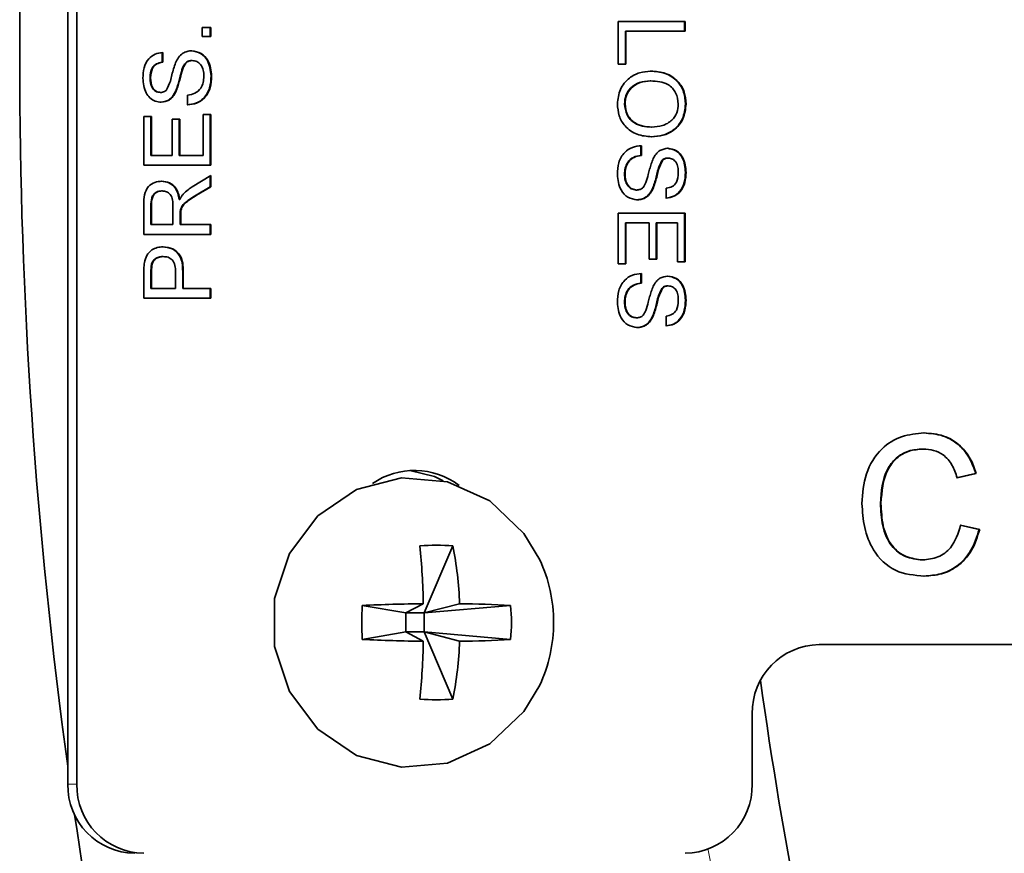
# Model space of a CAD drawing. Units: inches. Extents: x 0.5 to 33.5, y 0.5 to 21.
# Drawn here: x 10.3 to 10.7, y 11.2 to 11.6 of the extents above; entities that cross this region are included whole.
import ezdxf

# ---------------------------------------------------------------- set-up
doc = ezdxf.new("R2010")
doc.units = ezdxf.units.IN
doc.header["$MEASUREMENT"] = 0

msp = doc.modelspace()

# ---------------------------------------------------------------- linework, layer by layer
at = {"color": 7, "linetype": 'Continuous', "lineweight": 35}
for p, q in [((10.2861085057, 11.977961979), (10.2861085057, 11.258961979)), ((10.2901416155, 11.977961979), (10.2901416155, 11.258961979)), ((10.5325527627, 11.6005773636), (10.562551747, 11.6005773636)), ((10.5325527627, 11.5815004405), (10.5325527627, 11.6005773636)), ((10.5622996776, 11.6005773636), (10.5622996776, 11.5962055687)), ((10.562551747, 11.6005773636), (10.562551747, 11.5962055687)), ((10.3462935604, 11.5938209534), (10.3462935604, 11.5977953123)), ((10.3462935604, 11.5977953123), (10.350139584, 11.5977953123)), ((10.3498875147, 11.5977953123), (10.3498875147, 11.5938209534)), ((10.350139584, 11.5977953123), (10.350139584, 11.5938209534)), ((10.5357621146, 11.5962055687), (10.5357621146, 11.5815004405)), ((10.5357621146, 11.5962055687), (10.5360141839, 11.5962055687)), ((10.5360141839, 11.5962055687), (10.5360141839, 11.5815004405)), ((10.562551747, 11.5962055687), (10.5360141839, 11.5962055687)), ((10.350139584, 11.5938209534), (10.3462935604, 11.5938209534)), ((10.3283497824, 11.5866671072), (10.3283497824, 11.5822953123)), ((10.3286018517, 11.5866671072), (10.3286018517, 11.5822953123)), ((10.3283497824, 11.5822953123), (10.3286018517, 11.5822953123)), ((10.341576498, 11.5830901841), (10.3418285674, 11.5830901841)), ((10.5360141839, 11.5815004405), (10.5325527627, 11.5815004405)), ((10.3375261544, 11.5797864982), (10.3377782237, 11.5797864982)), ((10.3229653493, 11.5753463941), (10.3232174186, 11.5753463941)), ((10.350272117, 11.5762033652), (10.3505241864, 11.5762033652)), ((10.546855489, 11.5739491585), (10.5471075583, 11.5739491585)), ((10.3274423612, 11.5687824918), (10.3276944305, 11.5687824918)), ((10.3342029496, 11.5689874197), (10.3344550189, 11.5689874197)), ((10.3397553202, 11.5632183893), (10.3397553202, 11.5675901841)), ((10.5353775122, 11.563634455), (10.5356295816, 11.563634455)), ((10.56268428, 11.5635971954), (10.5629363493, 11.5635971954)), ((10.3201405997, 11.5580517226), (10.323602021, 11.5580517226)), ((10.3201405997, 11.5361927482), (10.3201405997, 11.5580517226)), ((10.3233499517, 11.5580517226), (10.3233499517, 11.5405645431)), ((10.323602021, 11.5580517226), (10.323602021, 11.5405645431)), ((10.3328324777, 11.5568594149), (10.336293899, 11.5568594149)), ((10.3328324777, 11.5405645431), (10.3328324777, 11.5568594149)), ((10.3360418296, 11.5568594149), (10.3360418296, 11.5405645431)), ((10.336293899, 11.5568594149), (10.336293899, 11.5405645431)), ((10.3466781628, 11.5405645431), (10.3466781628, 11.5588465944)), ((10.3466781628, 11.5588465944), (10.350139584, 11.5588465944)), ((10.3498875147, 11.5588465944), (10.3498875147, 11.5361927482)), ((10.350139584, 11.5588465944), (10.350139584, 11.5361927482)), ((10.5472821572, 11.5532824918), (10.5475342266, 11.5532824918)), ((10.5426849571, 11.544936338), (10.5426849571, 11.5405645431)), ((10.5429370265, 11.544936338), (10.5429370265, 11.5405645431)), ((10.3233499517, 11.5405645431), (10.323602021, 11.5405645431)), ((10.323602021, 11.5405645431), (10.3328324777, 11.5405645431)), ((10.3360418296, 11.5405645431), (10.336293899, 11.5405645431)), ((10.336293899, 11.5405645431), (10.3466781628, 11.5405645431)), ((10.5426849571, 11.5405645431), (10.5429370265, 11.5405645431)), ((10.5520956962, 11.5382606569), (10.5523477655, 11.5382606569)), ((10.5547458468, 11.5393722354), (10.5549979162, 11.5393722354)), ((10.350139584, 11.5361927482), (10.3201405997, 11.5361927482)), ((10.56268428, 11.5329822114), (10.5629363493, 11.5329822114)), ((10.3418586144, 11.5264928284), (10.350139584, 11.5315787659)), ((10.3498875147, 11.531423952), (10.3498875147, 11.5265673476)), ((10.350139584, 11.5315787659), (10.350139584, 11.5265673476)), ((10.5353775122, 11.53214387), (10.5356295816, 11.53214387)), ((10.32806734, 11.5246671072), (10.3283194094, 11.5246671072)), ((10.3498875147, 11.5265673476), (10.3435535945, 11.5227047675)), ((10.350139584, 11.5265673476), (10.3438056639, 11.5227047675)), ((10.3498875147, 11.5265673476), (10.350139584, 11.5265673476)), ((10.54061171, 11.5250645431), (10.5408637793, 11.5250645431)), ((10.5480693902, 11.5260705527), (10.5483214595, 11.5260705527)), ((10.554090495, 11.52148762), (10.554090495, 11.5258594149)), ((10.3360418296, 11.520816947), (10.336293899, 11.520816947)), ((10.3201405997, 11.5051927482), (10.3201405997, 11.5186434694)), ((10.3233499517, 11.5188049277), (10.3233499517, 11.5095645431)), ((10.323602021, 11.5188049277), (10.323602021, 11.5095645431)), ((10.3332170801, 11.5095645431), (10.3332170801, 11.5178672274)), ((10.3365646485, 11.5161967546), (10.3368167178, 11.5161967546)), ((10.336426432, 11.5140419069), (10.336426432, 11.5095645431)), ((10.3366785013, 11.5140419069), (10.3366785013, 11.5095645431)), ((10.5325527627, 11.5147312098), (10.562551747, 11.5147312098)), ((10.5325527627, 11.4920773636), (10.5325527627, 11.5147312098)), ((10.5622996776, 11.5147312098), (10.5622996776, 11.4928722354)), ((10.562551747, 11.5147312098), (10.562551747, 11.4928722354)), ((10.3233499517, 11.5095645431), (10.323602021, 11.5095645431)), ((10.323602021, 11.5095645431), (10.3332170801, 11.5095645431)), ((10.336426432, 11.5095645431), (10.3366785013, 11.5095645431)), ((10.3366785013, 11.5095645431), (10.350139584, 11.5095645431)), ((10.3498875147, 11.5095645431), (10.3498875147, 11.5051927482)), ((10.350139584, 11.5095645431), (10.350139584, 11.5051927482)), ((10.5357621146, 11.5103594149), (10.5357621146, 11.4920773636)), ((10.5357621146, 11.5103594149), (10.5360141839, 11.5103594149)), ((10.5360141839, 11.5103594149), (10.5360141839, 11.4920773636)), ((10.5463984477, 11.5103594149), (10.5360141839, 11.5103594149)), ((10.5463984477, 11.4940645431), (10.5463984477, 11.5103594149)), ((10.5496077996, 11.5103594149), (10.5496077996, 11.4940645431)), ((10.5496077996, 11.5103594149), (10.549859869, 11.5103594149)), ((10.549859869, 11.5103594149), (10.549859869, 11.4940645431)), ((10.5590903257, 11.5103594149), (10.549859869, 11.5103594149)), ((10.5590903257, 11.4928722354), (10.5590903257, 11.5103594149)), ((10.350139584, 11.5051927482), (10.3201405997, 11.5051927482)), ((10.3286322247, 11.4952568508), (10.3288842941, 11.4952568508)), ((10.549859869, 11.4940645431), (10.5463984477, 11.4940645431)), ((10.562551747, 11.4928722354), (10.5590903257, 11.4928722354)), ((10.3236143658, 11.4919221152), (10.3238664351, 11.4919221152)), ((10.3375802391, 11.4885439101), (10.3375802391, 11.4809491585)), ((10.3378323084, 11.4885439101), (10.3378323084, 11.4809491585)), ((10.5360141839, 11.4920773636), (10.5325527627, 11.4920773636)), ((10.3201405997, 11.4765773636), (10.3201405997, 11.4879663861)), ((10.3233499517, 11.4883514021), (10.3233499517, 11.4809491585)), ((10.323602021, 11.4883514021), (10.323602021, 11.4809491585)), ((10.3343708872, 11.4809491585), (10.3343708872, 11.4884259213)), ((10.5426849571, 11.4877055687), (10.5426849571, 11.4833337739)), ((10.5429370265, 11.4877055687), (10.5429370265, 11.4833337739)), ((10.3233499517, 11.4809491585), (10.323602021, 11.4809491585)), ((10.323602021, 11.4809491585), (10.3343708872, 11.4809491585)), ((10.3375802391, 11.4809491585), (10.3378323084, 11.4809491585)), ((10.3378323084, 11.4809491585), (10.350139584, 11.4809491585)), ((10.3498875147, 11.4809491585), (10.3498875147, 11.4765773636)), ((10.350139584, 11.4809491585), (10.350139584, 11.4765773636)), ((10.5426849571, 11.4833337739), (10.5429370265, 11.4833337739)), ((10.5520956962, 11.4810298877), (10.5523477655, 11.4810298877)), ((10.5547458468, 11.4821414662), (10.5549979162, 11.4821414662)), ((10.350139584, 11.4765773636), (10.3201405997, 11.4765773636)), ((10.56268428, 11.4757514421), (10.5629363493, 11.4757514421)), ((10.5353775122, 11.4749131008), (10.5356295816, 11.4749131008)), ((10.54061171, 11.4678337739), (10.5408637793, 11.4678337739)), ((10.5480693902, 11.4688397835), (10.5483214595, 11.4688397835)), ((10.554090495, 11.4642568508), (10.554090495, 11.4686286457)), ((10.6688703947, 11.4090517226), (10.669122464, 11.4090517226)), ((10.6925930328, 11.3980966945), (10.6840635449, 11.3962061697)), ((10.6928451022, 11.3980966945), (10.6843156143, 11.3962061697)), ((10.6925930328, 11.3980966945), (10.6928451022, 11.3980966945)), ((10.6499455934, 11.3847127803), (10.6501976628, 11.3847127803)), ((10.6856143609, 11.3750222755), (10.6941438488, 11.3729689902)), ((10.6858664303, 11.3750222755), (10.6943959182, 11.3729689902)), ((10.6941438488, 11.3729689902), (10.6943959182, 11.3729689902)), ((10.4585379579, 11.3656881566), (10.4457061209, 11.3356112381)), ((10.6686523112, 11.3593722354), (10.6689043805, 11.3593722354)), ((10.4179514763, 11.338975104), (10.437480593, 11.3356112381)), ((10.4452896752, 11.3397667917), (10.437480593, 11.3356112381)), ((10.4457061209, 11.3356112381), (10.4615579376, 11.3397667917)), ((10.4843884239, 11.338975104), (10.4457061209, 11.3356112381)), ((10.437480593, 11.3271112381), (10.437480593, 11.3356112381)), ((10.4457061209, 11.3356112381), (10.437480593, 11.3356112381)), ((10.4457061209, 11.3356112381), (10.4457061209, 11.3271112381)), ((10.4179514763, 11.3237473722), (10.437480593, 11.3271112381)), ((10.437480593, 11.3271112381), (10.4452896752, 11.3229556846)), ((10.437480593, 11.3271112381), (10.4457061209, 11.3271112381)), ((10.4585379579, 11.2970343196), (10.4457061209, 11.3271112381)), ((10.4615579376, 11.3229556846), (10.4457061209, 11.3271112381)), ((10.4843884239, 11.3237473722), (10.4457061209, 11.3271112381)), ((10.6225497155, 11.321461979), (10.7889956928, 11.321461979)), ((10.5925507312, 11.258961979), (10.5925507312, 11.290461979))]:
    msp.add_line(p, q, dxfattribs=at)
at = {"color": 8, "linetype": 'Continuous', "lineweight": 18}
for p, q in [((10.3435535945, 11.5227047675), (10.3438056639, 11.5227047675)), ((10.3233499517, 11.5188049277), (10.323602021, 11.5188049277)), ((10.336426432, 11.5140419069), (10.3366785013, 11.5140419069)), ((10.3375802391, 11.4885439101), (10.3378323084, 11.4885439101)), ((10.3233499517, 11.4883514021), (10.323602021, 11.4883514021)), ((10.2861085057, 11.258961979), (10.2901416155, 11.258961979)), ((10.5727465008, 11.2301011889), (10.586218087, 11.1606029498))]:
    msp.add_line(p, q, dxfattribs=at)
at = {"color": 7, "linetype": 'Continuous', "lineweight": 35, "flags": 128}
for points in [[(10.497438416, 11.3594445527), (10.4903489172, 11.3712850645), (10.4751147529, 11.3857770592), (10.4561524204, 11.3943722554), (10.4355167829, 11.3961392302), (10.4154440317, 11.3908865044), (10.398109361, 11.3791832923), (10.3853912513, 11.3622978187), (10.3786679071, 11.3420598865), (10.3786679071, 11.3206625898), (10.3853912513, 11.3004246576), (10.398109361, 11.2835391839), (10.4154440317, 11.2718359719), (10.4355167829, 11.2665832461), (10.4561524204, 11.2683502208), (10.4751147529, 11.276945417), (10.4903489172, 11.2914374118), (10.497438416, 11.3032779235)], [(10.4541345445, 11.3948638815), (10.4503323464, 11.3967858688), (10.4393296185, 11.399400166)]]:
    msp.add_lwpolyline(points, dxfattribs=at)
at = {"color": 7, "linetype": 'Continuous', "lineweight": 35}
for centre, radius, start, end in [((12.5927042922, 11.5828612381), 2.328125000000002, 172.2019895797, 187.7980104203), ((10.441349106, 11.3662828538), 0.0331684164644408, 53.0248781002, 124.6166377693), ((10.4511699501, 11.2662485932), 0.099712157329736, 85.7623936483, 94.2376063517), ((10.10845483, 11.333437841), 0.3368942987534105, 1.0764310747, 5.4932388802), ((10.2929083801, 11.3332548072), 0.1687752327376445, 2.2112359367, 11.0793853503), ((10.4368621619, 11.3313612381), 0.0667694174757296, 0, 24.8725661135), ((10.5816219642, 11.3313612381), 0.1638474887695523, 177.3365503511, 182.6634496489), ((10.4537648704, 10.5746941974), 0.7651195353884385, 90.6346757955, 92.6828570824), ((10.457584941, 10.8956088165), 0.444175744064788, 86.5404233875, 89.4875024675), ((10.4018666502, 11.3313612381), 0.0828722756744976, 354.7285333031, 5.2714666969), ((10.4368621619, 11.3313612381), 0.0667694174757319, 335.1274338865, 0), ((10.4537648704, 12.0880282789), 0.7651195354223731, 267.3171429177, 269.3653242045), ((10.10845483, 11.3292846352), 0.3368942987531343, 354.5067611198, 358.9235689253), ((10.2929083801, 11.329467669), 0.1687752327374129, 348.9206146497, 357.7887640633), ((10.457584941, 11.7671136598), 0.4441757440733174, 270.5124975325, 273.4595766124), ((10.6230585739, 11.290954406), 0.030511816567489, 90.9555901381, 180.9247306156), ((12.5927042922, 11.5828612381), 2.015625000000002, 187.9120023767, 194.1245765396), ((10.4511699501, 11.3964738831), 0.0997121573274842, 265.7623936483, 274.2376063518), ((10.3166163484, 11.2584695521), 0.0305118165674855, 179.0752693844, 269.0444098619), ((10.3206494582, 11.2584695521), 0.0305118165674817, 179.0752693844, 269.0444098619), ((10.5620428885, 11.2584695521), 0.0305118165674836, 270.9555901381, 0.9247306156), ((12.5927042922, 11.5828612381), 2.328125000000001, 188.3370365782, 199.8076003283)]:
    msp.add_arc(centre, radius, start, end, dxfattribs=at)
for points, knots in [([(10.319755997384, 11.57517251586296), (10.31984677731089, 11.57671002893308), (10.32002785560063, 11.57977689896428), (10.32192199448165, 11.58374024915346), (10.32510708180006, 11.58617096920832), (10.32743615228098, 11.5865016176908), (10.32860185172444, 11.58666710720911)], [0, 0, 0, 0, 0.2808275782847489, 0.5601654389266522, 0.7798628649251094, 0.9999999999999999, 0.9999999999999999, 0.9999999999999999, 0.9999999999999999]), ([(10.33437088716385, 11.58208417451681), (10.33477534174027, 11.58290329933769), (10.33558302644474, 11.58453906915576), (10.33741910291527, 11.58632334408701), (10.33953020866736, 11.58731421564543), (10.34092603188128, 11.58741271025687), (10.34162424734652, 11.58746197900399)], [0, 0, 0, 0, 0.2803538286728318, 0.5598589123762079, 0.7798336413931152, 1, 1, 1, 1]), ([(10.34137217798828, 11.58746197900399), (10.34283324102002, 11.58721370493566), (10.34575645631241, 11.58671697170959), (10.34957004200165, 11.582513452155), (10.35000586100242, 11.57859641245473), (10.35027211703596, 11.57620336522194)], [0, 0, 0, 0, 0.2799422869314544, 0.5600932720709986, 1, 1, 1, 1]), ([(10.34162424734652, 11.58746197900399), (10.34308531037826, 11.58721370493566), (10.34600852567065, 11.58671697170959), (10.34982211135989, 11.582513452155), (10.35025793036066, 11.57859641245473), (10.3505241863942, 11.57620336522194)], [0, 0, 0, 0, 0.2799422869314759, 0.5600932720710126, 1, 1, 1, 1]), ([(10.32834978236619, 11.58229531233732), (10.32745343027272, 11.58212795446698), (10.32566696691423, 11.58179440395119), (10.32320587546627, 11.57930089547538), (10.32305664018668, 11.57684731170803), (10.32296534928941, 11.57534639406809)], [0, 0, 0, 0, 0.2810915369299042, 0.5602259812445296, 1, 1, 1, 1]), ([(10.32860185172444, 11.58229531233732), (10.32770549963096, 11.58212795446698), (10.32591903627247, 11.58179440395119), (10.32345794482451, 11.57930089547538), (10.32330870954492, 11.57684731170803), (10.32321741864765, 11.57534639406809)], [0, 0, 0, 0, 0.2810915369300432, 0.5602259812446403, 1, 1, 1, 1]), ([(10.33034458118009, 11.56989407035014), (10.33097854370206, 11.57120352970095), (10.33202570680906, 11.5733664612226), (10.33271074598939, 11.57665919492061), (10.33341948944235, 11.57941081115531), (10.33405380394014, 11.58119319206682), (10.33437088716385, 11.58208417451681)], [0, 0, 0, 0, 0.3384168160039717, 0.5589882559814685, 0.7795455945337393, 1, 1, 1, 1]), ([(10.34157649799343, 11.58309018413219), (10.34105900986534, 11.58304017672576), (10.34002456023082, 11.58294021280292), (10.33844185231734, 11.58180911190167), (10.33787355849746, 11.58055385208569), (10.33752615436201, 11.57978649823476)], [0, 0, 0, 0, 0.28010174160489, 0.5599184377416595, 1, 1, 1, 1]), ([(10.34182856735167, 11.58309018413219), (10.34131107922358, 11.58304017672576), (10.34027662958906, 11.58294021280292), (10.33869392167558, 11.58180911190167), (10.33812562785571, 11.58055385208569), (10.33777822372025, 11.57978649823476)], [0, 0, 0, 0, 0.2801017416048638, 0.5599184377415998, 1, 1, 1, 1]), ([(10.34706276513055, 11.57601085720912), (10.34700367439792, 11.57693972676276), (10.34688567499347, 11.57879460398732), (10.34579117896521, 11.5811955127166), (10.34394198244487, 11.5827747247342), (10.34253283965147, 11.58298506076271), (10.34182856735167, 11.58309018413219)], [0, 0, 0, 0, 0.2808485286511792, 0.5608317522066452, 0.7805090915393798, 1, 1, 1, 1]), ([(10.33752615436201, 11.57978649823476), (10.33714311871421, 11.57856303915124), (10.3365121060821, 11.57654751359637), (10.33581488851022, 11.57368791678487), (10.33515657554848, 11.57128230472978), (10.33452075765053, 11.56975221955329), (10.33420294957243, 11.56898741970912)], [0, 0, 0, 0, 0.3399492274370022, 0.5600320962855284, 0.7800858479158014, 1, 1, 1, 1]), ([(10.33777822372025, 11.57978649823476), (10.33739518807245, 11.57856303915124), (10.33676417544034, 11.57654751359636), (10.33606695786846, 11.57368791678487), (10.33540864490672, 11.57128230472978), (10.33477282700878, 11.56975221955329), (10.33445501893067, 11.56898741970912)], [0, 0, 0, 0, 0.339949227437024, 0.5600320962855483, 0.7800858479157797, 1, 1, 1, 1]), ([(10.5321681603048, 11.56361582515783), (10.53241698431419, 11.56585565709558), (10.53291423907139, 11.57033178095967), (10.53701788306216, 11.57528546981964), (10.54206760267083, 11.57786285930347), (10.54545918219612, 11.5781682156284), (10.54715563362343, 11.57832095336296)], [0, 0, 0, 0, 0.2796038677503809, 0.5587658269550403, 0.7792968329179859, 1, 1, 1, 1]), ([(10.54690356426519, 11.57832095336296), (10.54915573025692, 11.57817126643753), (10.55364760107483, 11.57787272079985), (10.55909731546544, 11.57424271579556), (10.56225423974042, 11.56907113513528), (10.56254083500049, 11.56542309214587), (10.56268427995675, 11.56359719535014)], [0, 0, 0, 0, 0.2805803412831572, 0.5596082401217621, 0.7795777337161797, 1, 1, 1, 1]), ([(10.54715563362344, 11.57832095336296), (10.54940779961516, 11.57817126643753), (10.55389967043308, 11.57787272079985), (10.55934938482368, 11.57424271579556), (10.56250630909866, 11.56907113513528), (10.56279290435874, 11.56542309214587), (10.562936349315, 11.56359719535014)], [0, 0, 0, 0, 0.2805803412831878, 0.5596082401217268, 0.7795777337161715, 1, 1, 1, 1]), ([(10.32797086347325, 11.56441069695271), (10.32704673387633, 11.56451472708789), (10.32519832179104, 11.56472280456939), (10.32277235001686, 11.56626704543262), (10.32027143529679, 11.5696253154361), (10.31996844791199, 11.57288609953558), (10.319755997384, 11.57517251586296)], [0, 0, 0, 0, 0.1870314576117315, 0.3740938584077552, 0.5611233439937732, 1, 1, 1, 1]), ([(10.32296534928941, 11.57534639406809), (10.32304194678434, 11.57379524677801), (10.32315690757451, 11.57146721870975), (10.3250067023645, 11.56948729076199), (10.32634790967982, 11.56886469315385), (10.327077449828, 11.56880989934096), (10.32744236116687, 11.5687824918245)], [0, 0, 0, 0, 0.4987730670415298, 0.7485799106202832, 0.8742412714877925, 1, 1, 1, 1]), ([(10.32321741864765, 11.57534639406809), (10.32329401614258, 11.57379524677801), (10.32340897693275, 11.57146721870975), (10.32525877172274, 11.56948729076199), (10.32659997903806, 11.56886469315385), (10.32732951918624, 11.56880989934096), (10.32769443052511, 11.5687824918245)], [0, 0, 0, 0, 0.498773067041487, 0.7485799106201989, 0.8742412714877918, 1, 1, 1, 1]), ([(10.35027211703596, 11.57620336522194), (10.35018311752126, 11.57439579479372), (10.35000574645622, 11.57079340782463), (10.34749496992363, 11.56625864968791), (10.34360067985989, 11.56370415935683), (10.3408697201488, 11.56338039082552), (10.33950325088239, 11.5632183892604)], [0, 0, 0, 0, 0.2808011627659703, 0.5596210437310855, 0.7796509751240889, 1, 1, 1, 1]), ([(10.3505241863942, 11.57620336522194), (10.35043518687951, 11.57439579479372), (10.35025781581447, 11.57079340782463), (10.34774703928187, 11.56625864968791), (10.34385274921813, 11.56370415935683), (10.34112178950704, 11.56338039082552), (10.33975532024063, 11.5632183892604)], [0, 0, 0, 0, 0.2808011627659805, 0.5596210437311064, 0.7796509751241737, 1, 1, 1, 1]), ([(10.33975532024063, 11.56759018413219), (10.34089943125273, 11.56776686589381), (10.34317725691952, 11.56811862393758), (10.34567230513077, 11.57041501546487), (10.34687602663862, 11.57322809090543), (10.34700049631747, 11.5750829309255), (10.34706276513055, 11.57601085720912)], [0, 0, 0, 0, 0.2805932953059241, 0.5586368833245893, 0.7791979727910762, 1, 1, 1, 1]), ([(10.54685548896986, 11.57394915849117), (10.54524984440261, 11.57384436579827), (10.54204656685781, 11.57363530329039), (10.53813742928928, 11.5711282463267), (10.5357345618204, 11.56753776900297), (10.53549656028426, 11.56493590441488), (10.5353775122102, 11.56363445496553)], [0, 0, 0, 0, 0.2806424603243898, 0.5598846155657455, 0.7798548289755255, 1, 1, 1, 1]), ([(10.54710755832811, 11.57394915849117), (10.54550191376085, 11.57384436579827), (10.54229863621605, 11.57363530329039), (10.53838949864753, 11.5711282463267), (10.53598663117864, 11.56753776900297), (10.5357486296425, 11.56493590441489), (10.53562958156845, 11.56363445496553)], [0, 0, 0, 0, 0.2806424603243915, 0.5598846155657162, 0.7798548289755253, 1, 1, 1, 1]), ([(10.55947492805135, 11.56357235560655), (10.55924887310264, 11.56531338089345), (10.55879726133206, 11.56879159500446), (10.55426206772454, 11.57356469836004), (10.54982298653888, 11.57380324018592), (10.54710755832811, 11.57394915849117)], [0, 0, 0, 0, 0.2801342957471933, 0.5596512972990264, 1, 1, 1, 1]), ([(10.32769443052511, 11.5687824918245), (10.32825369373624, 11.56883586034836), (10.329253061728, 11.56893122652558), (10.33001085973831, 11.56959969022826), (10.33034458118009, 11.56989407035014)], [0, 0, 0, 0, 0.5596168936189015, 1, 1, 1, 1]), ([(10.33420294957243, 11.56898741970912), (10.33382087123873, 11.568290912483), (10.33305748971541, 11.56689931107465), (10.3309470239426, 11.56491010398945), (10.32894081124522, 11.56459974295824), (10.32771879411501, 11.56441069695271)], [0, 0, 0, 0, 0.2814430718377978, 0.5623151640918153, 1, 1, 1, 1]), ([(10.33445501893067, 11.56898741970912), (10.33407294059698, 11.568290912483), (10.33330955907365, 11.56689931107465), (10.33119909330084, 11.56491010398945), (10.32919288060347, 11.56459974295824), (10.32797086347325, 11.56441069695271)], [0, 0, 0, 0, 0.2814430718377799, 0.5623151640918835, 1, 1, 1, 1]), ([(10.54750417951457, 11.54891069695271), (10.54530526450727, 11.54910647415677), (10.54091687489326, 11.54949718805254), (10.53558789087597, 11.55310889299361), (10.53266791379537, 11.55827420285951), (10.53233481064005, 11.56183458067708), (10.5321681603048, 11.56361582515783)], [0, 0, 0, 0, 0.2803580007186574, 0.5595123660885574, 0.7796255883658786, 1, 1, 1, 1]), ([(10.5353775122102, 11.56363445496553), (10.53558762006988, 11.56193429890549), (10.53600782581355, 11.55853406750706), (10.53943988454224, 11.55501118452462), (10.54341843308071, 11.55346780915119), (10.54599318205735, 11.55334431544911), (10.54728215721591, 11.5532824918245)], [0, 0, 0, 0, 0.2790915235095461, 0.5581697960468724, 0.7788102209728428, 1, 1, 1, 1]), ([(10.53562958156845, 11.56363445496553), (10.53583968942813, 11.5619342989055), (10.53625989517179, 11.55853406750706), (10.53969195390048, 11.55501118452462), (10.54367050243895, 11.55346780915119), (10.5462452514156, 11.55334431544911), (10.54753422657415, 11.5532824918245)], [0, 0, 0, 0, 0.2790915235095591, 0.5581697960468737, 0.77881022097287, 1, 1, 1, 1]), ([(10.56268427995675, 11.56359719535014), (10.56242554090443, 11.56131543280405), (10.5619085952562, 11.55675660332725), (10.55766712171328, 11.55173586506474), (10.5524437052434, 11.54927305031284), (10.54898368390725, 11.54903155413753), (10.54725211015632, 11.54891069695271)], [0, 0, 0, 0, 0.2795739208582134, 0.5585725094556631, 0.7790868375358303, 1, 1, 1, 1]), ([(10.562936349315, 11.56359719535014), (10.56267761026268, 11.56131543280405), (10.56216066461444, 11.55675660332725), (10.55791919107152, 11.55173586506475), (10.55269577460165, 11.54927305031284), (10.54923575326549, 11.54903155413753), (10.54750417951457, 11.54891069695271)], [0, 0, 0, 0, 0.2795739208582214, 0.5585725094556725, 0.7790868375358146, 1, 1, 1, 1]), ([(10.54753422657415, 11.5532824918245), (10.54917108864268, 11.55338854147145), (10.55243596279329, 11.55360006738903), (10.5565674817277, 11.55592230894189), (10.55907187886556, 11.55958810144976), (10.55934055403476, 11.56224403079399), (10.55947492805135, 11.56357235560655)], [0, 0, 0, 0, 0.2807961680130252, 0.560074161508276, 0.7799774274014395, 1, 1, 1, 1]), ([(10.5321681603048, 11.53195136201681), (10.53225649562372, 11.53375928642869), (10.53243251455984, 11.53736179712809), (10.53494521219478, 11.54189537146935), (10.53883879274761, 11.54445078302233), (10.54157028431796, 11.54477440762817), (10.54293702645837, 11.54493633797835)], [0, 0, 0, 0, 0.2808205365175301, 0.5595692943622168, 0.7796239930393458, 1, 1, 1, 1]), ([(10.54823732776832, 11.53916730752963), (10.54861920691764, 11.53986395804106), (10.54938216268989, 11.54125579503948), (10.55149510625669, 11.54324121557534), (10.55350015275407, 11.54355369204172), (10.55472148322575, 11.54374403028604)], [0, 0, 0, 0, 0.2814517035538463, 0.5623119309376294, 1, 1, 1, 1]), ([(10.55446941386751, 11.54374403028604), (10.55585624191638, 11.54351402337893), (10.5586291645855, 11.54305413120463), (10.56214580746688, 11.53896482714327), (10.56247989125327, 11.5352530406254), (10.56268427995675, 11.53298221137578)], [0, 0, 0, 0, 0.2797551139269829, 0.5593622784309615, 0.9999999999999999, 0.9999999999999999, 0.9999999999999999, 0.9999999999999999]), ([(10.55472148322575, 11.54374403028604), (10.55610831127462, 11.54351402337893), (10.55888123394374, 11.54305413120464), (10.56239787682512, 11.53896482714326), (10.56273196061152, 11.5352530406254), (10.562936349315, 11.53298221137578)], [0, 0, 0, 0, 0.279755113926997, 0.5593622784309142, 1, 1, 1, 1]), ([(10.54268495710012, 11.54056454310655), (10.54154101743227, 11.54038754952151), (10.53926342988135, 11.54003515472552), (10.53676758603122, 11.53773980452216), (10.53556474104868, 11.5349263337822), (10.53543994634704, 11.53307172240579), (10.5353775122102, 11.53214387002963)], [0, 0, 0, 0, 0.2805905032936898, 0.5586565928007899, 0.7791982006121079, 1, 1, 1, 1]), ([(10.54293702645837, 11.54056454310655), (10.54179308679052, 11.54038754952151), (10.53951549923959, 11.54003515472552), (10.53701965538946, 11.53773980452216), (10.53581681040692, 11.5349263337822), (10.53569201570528, 11.53307172240579), (10.53562958156845, 11.53214387002963)], [0, 0, 0, 0, 0.280590503293716, 0.558656592800806, 0.7791982006121239, 1, 1, 1, 1]), ([(10.54491412297875, 11.52836822900399), (10.54529442522846, 11.52959249428837), (10.54592094418052, 11.53160937797392), (10.5466206891601, 11.53446826308983), (10.5472848566381, 11.53687203777302), (10.54791990488786, 11.53840238026361), (10.54823732776832, 11.53916730752963)], [0, 0, 0, 0, 0.339939719108622, 0.5600247612057775, 0.7800825249294421, 1, 1, 1, 1]), ([(10.55209569616067, 11.5382606568886), (10.55146199312311, 11.5369511102071), (10.55041526037297, 11.53478803804533), (10.54972731690416, 11.53149609248306), (10.54902941128539, 11.5287411398133), (10.54838935066843, 11.52696061894116), (10.54806939017691, 11.52607055272194)], [0, 0, 0, 0, 0.3384093521014905, 0.5589749942866524, 0.7795356035638541, 1, 1, 1, 1]), ([(10.55234776551891, 11.5382606568886), (10.55171406248135, 11.5369511102071), (10.55066732973122, 11.53478803804532), (10.54997938626241, 11.53149609248306), (10.54928148064364, 11.5287411398133), (10.54864142002667, 11.52696061894116), (10.54832145953515, 11.52607055272194)], [0, 0, 0, 0, 0.3384093521014701, 0.5589749942866215, 0.7795356035638163, 1, 1, 1, 1]), ([(10.55474584681565, 11.53937223541424), (10.55418658360452, 11.53931886689039), (10.55318721561276, 11.53922350071316), (10.55242941760245, 11.53855503701049), (10.55209569616067, 11.5382606568886)], [0, 0, 0, 0, 0.5596168936193845, 1, 1, 1, 1]), ([(10.55499791617389, 11.53937223541424), (10.55443865296276, 11.53931886689039), (10.553439284971, 11.53922350071316), (10.5526814869607, 11.53855503701049), (10.55234776551891, 11.5382606568886)], [0, 0, 0, 0, 0.5596168936194285, 1, 1, 1, 1]), ([(10.55947492805135, 11.53280833317065), (10.55944601244262, 11.53365211343215), (10.55938836249578, 11.53533438433587), (10.55854339621297, 11.53756981952741), (10.55692387260629, 11.53909886643437), (10.55563932947061, 11.53928119363591), (10.55499791617389, 11.53937223541424)], [0, 0, 0, 0, 0.2812681246779148, 0.5607729925430394, 0.7806799670364463, 1, 1, 1, 1]), ([(10.56268427995675, 11.53298221137578), (10.56259065356388, 11.53144612652679), (10.56240388455489, 11.5283818939297), (10.56052046234154, 11.52441273424318), (10.55732867230468, 11.52199392009223), (10.55500257580722, 11.52165649328334), (10.55383842561632, 11.52148762002963)], [0, 0, 0, 0, 0.2808101433736148, 0.5601693132287123, 0.7798762955340419, 1, 1, 1, 1]), ([(10.562936349315, 11.53298221137578), (10.56284272292213, 11.53144612652679), (10.56265595391313, 11.52838189392969), (10.56077253169979, 11.52441273424318), (10.55758074166292, 11.52199392009223), (10.55525464516546, 11.52165649328334), (10.55409049497456, 11.52148762002963)], [0, 0, 0, 0, 0.2808101433736339, 0.5601693132287128, 0.7798762955340657, 1, 1, 1, 1]), ([(10.55409049497456, 11.52585941490142), (10.55498731465535, 11.52602591658354), (10.5567748049152, 11.52635777831829), (10.55922693855755, 11.52885905831052), (10.55938081616466, 11.53130958537109), (10.55947492805135, 11.53280833317065)], [0, 0, 0, 0, 0.281133688134563, 0.5603397650925043, 1, 1, 1, 1]), ([(10.32014059974663, 11.5186434693886), (10.32015524268031, 11.52007275199659), (10.32018431340191, 11.52291031704392), (10.32181973199746, 11.52672935839359), (10.32498458843604, 11.52870012503436), (10.32714703080317, 11.5289259056645), (10.32822926818564, 11.52903890208091)], [0, 0, 0, 0, 0.28168228170014, 0.559225860956307, 0.7794057970044176, 1, 1, 1, 1]), ([(10.3279771988274, 11.52903890208091), (10.32914812119304, 11.5289106590549), (10.33148776548498, 11.52865441400177), (10.33495031700783, 11.52579818759776), (10.33562792582838, 11.52270584348317), (10.33604182961874, 11.52081694695271)], [0, 0, 0, 0, 0.2805251904615204, 0.5605232079185066, 1, 1, 1, 1]), ([(10.32822926818564, 11.52903890208091), (10.32940019055128, 11.5289106590549), (10.33173983484323, 11.52865441400177), (10.33520238636608, 11.52579818759776), (10.33587999518662, 11.52270584348317), (10.33629389897698, 11.52081694695271)], [0, 0, 0, 0, 0.2805251904615294, 0.5605232079185107, 1, 1, 1, 1]), ([(10.54106809935247, 11.52069274823476), (10.53960701455416, 11.52094096800097), (10.53668382065369, 11.52143758154964), (10.5328703036113, 11.52564120171723), (10.53243444721014, 11.52955824220376), (10.5321681603048, 11.53195136201681)], [0, 0, 0, 0, 0.2799417032141509, 0.5600796615424672, 0.9999999999999999, 0.9999999999999999, 0.9999999999999999, 0.9999999999999999]), ([(10.5353775122102, 11.53214387002963), (10.53543434572467, 11.53121430579475), (10.53554781380665, 11.52935843128466), (10.53664981386311, 11.52696089207386), (10.53849673941003, 11.52537903087289), (10.53990691857137, 11.5251693428049), (10.54061170998909, 11.52506454310655)], [0, 0, 0, 0, 0.2808542872935861, 0.5607254380933975, 0.7804555976020952, 1, 1, 1, 1]), ([(10.53562958156845, 11.53214387002963), (10.53568641508291, 11.53121430579475), (10.53579988316489, 11.52935843128466), (10.53690188322135, 11.52696089207386), (10.53874880876827, 11.52537903087289), (10.54015898792962, 11.5251693428049), (10.54086377934733, 11.52506454310655)], [0, 0, 0, 0, 0.2808542872936336, 0.5607254380934695, 0.7804555976021558, 1, 1, 1, 1]), ([(10.54086377934733, 11.52506454310655), (10.5413806389715, 11.52511658604924), (10.54241360970634, 11.52522059656629), (10.54399522671821, 11.52634886746023), (10.54456547563775, 11.52760204345838), (10.54491412297875, 11.52836822900399)], [0, 0, 0, 0, 0.2801449663145473, 0.5598842281057792, 1, 1, 1, 1]), ([(10.32806734000614, 11.52466710720912), (10.32728297164059, 11.52457255932193), (10.32571664274918, 11.52438375378894), (10.3235531305926, 11.52222902375877), (10.32342704894336, 11.52010421852911), (10.32334995165204, 11.51880492772194)], [0, 0, 0, 0, 0.2804250539762061, 0.5599892642450274, 1, 1, 1, 1]), ([(10.32831940936438, 11.52466710720912), (10.32753504099884, 11.52457255932193), (10.32596871210742, 11.52438375378894), (10.32380519995085, 11.52222902375877), (10.32367911830161, 11.52010421852911), (10.32360202101028, 11.51880492772194)], [0, 0, 0, 0, 0.2804250539762355, 0.5599892642450901, 1, 1, 1, 1]), ([(10.33321708007596, 11.51786722740142), (10.33320077119837, 11.51876917586201), (10.33316831149371, 11.52056433193473), (10.3323213946597, 11.5230475605224), (10.33037382491935, 11.52442858839439), (10.32900471509392, 11.52458754282403), (10.32831940936438, 11.52466710720912)], [0, 0, 0, 0, 0.2815325739727058, 0.5603367951921664, 0.7799272872568621, 1, 1, 1, 1]), ([(10.33777221430833, 11.52322640208091), (10.33847368317684, 11.52391894403916), (10.33972676647501, 11.52515608056811), (10.341207004967, 11.52608424505226), (10.34185861441125, 11.52649282836296)], [0, 0, 0, 0, 0.559794284652113, 1, 1, 1, 1]), ([(10.54806939017691, 11.52607055272194), (10.54766649822234, 11.52525059419999), (10.54686189698714, 11.52361308411301), (10.54502582152451, 11.5218259184738), (10.54291110440799, 11.52084039691145), (10.54151445757453, 11.52074196935422), (10.54081602999423, 11.52069274823476)], [0, 0, 0, 0, 0.2802585425855388, 0.5596943969327619, 0.7798143599548532, 1, 1, 1, 1]), ([(10.54832145953515, 11.52607055272194), (10.54791856758058, 11.52525059419999), (10.54711396634538, 11.52361308411301), (10.54527789088275, 11.5218259184738), (10.54316317376623, 11.52084039691145), (10.54176652693277, 11.52074196935422), (10.54106809935247, 11.52069274823476)], [0, 0, 0, 0, 0.2802585425854607, 0.55969439693264, 0.7798143599546525, 1, 1, 1, 1]), ([(10.33629389897698, 11.5208169469527), (10.33652652264437, 11.52129578698418), (10.33694181797262, 11.52215064423188), (10.33751853830183, 11.52289777110872), (10.33777221430833, 11.52322640208091)], [0, 0, 0, 0, 0.5601403424449397, 1, 1, 1, 1]), ([(10.34355359451381, 11.52270476746552), (10.34261667665266, 11.52211880187791), (10.34107360732367, 11.52115373806219), (10.33902202979866, 11.51969228672963), (10.33734049650806, 11.51826739510141), (10.33682303178969, 11.51688634712818), (10.33656464845544, 11.51619675464501)], [0, 0, 0, 0, 0.3405733385250034, 0.5609117882596548, 0.7807520548647796, 1, 1, 1, 1]), ([(10.34380566387205, 11.52270476746552), (10.3428687460109, 11.52211880187791), (10.34132567668192, 11.52115373806219), (10.3392740991569, 11.51969228672963), (10.3375925658663, 11.51826739510141), (10.33707510114794, 11.51688634712818), (10.33681671781368, 11.51619675464501)], [0, 0, 0, 0, 0.3405733385250254, 0.5609117882596579, 0.7807520548648029, 1, 1, 1, 1]), ([(10.33656464845544, 11.51619675464501), (10.33651472742183, 11.51579614581968), (10.33642555926393, 11.51508058469433), (10.33642616525572, 11.51435935444032), (10.33642643198137, 11.5140419068886)], [0, 0, 0, 0, 0.5598526962065982, 1, 1, 1, 1]), ([(10.33681671781368, 11.51619675464501), (10.33676679678007, 11.51579614581968), (10.33667762862217, 11.51508058469433), (10.33667823461396, 11.51435935444032), (10.33667850133961, 11.5140419068886)], [0, 0, 0, 0, 0.5598526962065966, 1, 1, 1, 1]), ([(10.32042304210669, 11.49256173861937), (10.32068807130247, 11.49368556764655), (10.3212170437143, 11.49592862071564), (10.32352543462045, 11.49823509087059), (10.32615375363448, 11.49943653110794), (10.32789383143502, 11.49956459592779), (10.32876410584617, 11.49962864567065)], [0, 0, 0, 0, 0.2800457056003551, 0.558943900045068, 0.7794122552732958, 0.9999999999999999, 0.9999999999999999, 0.9999999999999999, 0.9999999999999999]), ([(10.32851203648793, 11.49962864567065), (10.33001306648761, 11.49946384600462), (10.33300549538338, 11.49913530408157), (10.3373351603396, 11.49517954590463), (10.33748718103722, 11.49106350537121), (10.33758023906925, 11.48854391009373)], [0, 0, 0, 0, 0.2807639714352879, 0.5597264686171642, 0.9999999999999999, 0.9999999999999999, 0.9999999999999999, 0.9999999999999999]), ([(10.32876410584617, 11.49962864567065), (10.33026513584586, 11.49946384600462), (10.33325756474162, 11.49913530408157), (10.33758722969785, 11.49517954590463), (10.33773925039547, 11.49106350537121), (10.33783230842749, 11.48854391009373)], [0, 0, 0, 0, 0.2807639714353408, 0.5597264686172064, 0.9999999999999999, 0.9999999999999999, 0.9999999999999999, 0.9999999999999999]), ([(10.32863222472625, 11.49525685079886), (10.32803241285184, 11.49521776656493), (10.32683384178382, 11.49513966669062), (10.32530793455786, 11.49437475963882), (10.32414831444343, 11.49328254937591), (10.32379230956776, 11.49237549365747), (10.32361436577634, 11.49192211522194)], [0, 0, 0, 0, 0.2802066755597082, 0.559921583282059, 0.7800332878942132, 0.9999999999999999, 0.9999999999999999, 0.9999999999999999, 0.9999999999999999]), ([(10.32888429408449, 11.49525685079886), (10.32828448221008, 11.49521776656493), (10.32708591114206, 11.49513966669062), (10.32556000391611, 11.49437475963882), (10.32440038380167, 11.49328254937591), (10.32404437892601, 11.49237549365747), (10.32386643513459, 11.49192211522194)], [0, 0, 0, 0, 0.2802066755596762, 0.5599215832822139, 0.7800332878942325, 1, 1, 1, 1]), ([(10.33437088716385, 11.48842592131168), (10.33433978390094, 11.4893762048891), (10.33427790399375, 11.49126679301667), (10.33318428872605, 11.49380716476038), (10.33105458459088, 11.49510551022328), (10.32960884010457, 11.49520632612883), (10.32888429408449, 11.49525685079886)], [0, 0, 0, 0, 0.2813701937391545, 0.5597856896347093, 0.77938319697731, 1, 1, 1, 1]), ([(10.32014059974663, 11.48796638605527), (10.32014397675869, 11.48882783276953), (10.3201500060551, 11.49036585440015), (10.32033962766083, 11.49189088045156), (10.32042304210669, 11.49256173861937)], [0, 0, 0, 0, 0.5601005194653208, 1, 1, 1, 1]), ([(10.32361436577634, 11.49192211522194), (10.32351781339692, 11.49125951361814), (10.32334527054325, 11.49007541880604), (10.32334852037648, 11.48887852997018), (10.32334995165204, 11.48835140208091)], [0, 0, 0, 0, 0.5595849226145928, 1, 1, 1, 1]), ([(10.32386643513459, 11.49192211522194), (10.32376988275517, 11.49125951361814), (10.32359733990149, 11.49007541880604), (10.32360058973473, 11.48887852997018), (10.32360202101028, 11.48835140208091)], [0, 0, 0, 0, 0.5595849226145815, 1, 1, 1, 1]), ([(10.5321681603048, 11.47472059278604), (10.53225649562372, 11.47652851719792), (10.53243251455984, 11.48013102789732), (10.53494521219478, 11.48466460223858), (10.53883879274761, 11.48722001379156), (10.54157028431796, 11.4875436383974), (10.54293702645837, 11.48770556874758)], [0, 0, 0, 0, 0.2808205365175275, 0.5595692943622239, 0.7796239930393511, 1, 1, 1, 1]), ([(10.54823732776832, 11.48193653829886), (10.54861920691764, 11.48263318881029), (10.54938216268989, 11.48402502580871), (10.55149510625669, 11.48601044634457), (10.55350015275407, 11.48632292281095), (10.55472148322575, 11.48651326105527)], [0, 0, 0, 0, 0.2814517035538239, 0.5623119309376383, 1, 1, 1, 1]), ([(10.55446941386751, 11.48651326105527), (10.55585624191638, 11.48628325414816), (10.5586291645855, 11.48582336197387), (10.56214580746688, 11.4817340579125), (10.56247989125327, 11.47802227139463), (10.56268427995675, 11.47575144214501)], [0, 0, 0, 0, 0.2797551139269845, 0.5593622784309225, 1, 1, 1, 1]), ([(10.55472148322575, 11.48651326105527), (10.55610831127462, 11.48628325414816), (10.55888123394374, 11.48582336197387), (10.56239787682512, 11.4817340579125), (10.56273196061152, 11.47802227139463), (10.562936349315, 11.47575144214501)], [0, 0, 0, 0, 0.2797551139269909, 0.5593622784308889, 1, 1, 1, 1]), ([(10.54268495710012, 11.48333377387578), (10.54154101743227, 11.48315678029075), (10.53926342988135, 11.48280438549476), (10.53676758603122, 11.48050903529139), (10.53556474104868, 11.47769556455143), (10.53543994634704, 11.47584095317503), (10.5353775122102, 11.47491310079886)], [0, 0, 0, 0, 0.2805905032936991, 0.558656592800807, 0.7791982006121041, 1, 1, 1, 1]), ([(10.54293702645837, 11.48333377387578), (10.54179308679052, 11.48315678029075), (10.53951549923959, 11.48280438549476), (10.53701965538946, 11.48050903529139), (10.53581681040692, 11.47769556455143), (10.53569201570528, 11.47584095317503), (10.53562958156845, 11.47491310079886)], [0, 0, 0, 0, 0.2805905032937237, 0.5586565928008206, 0.7791982006121236, 1, 1, 1, 1]), ([(10.54491412297875, 11.47113745977322), (10.54529442522846, 11.4723617250576), (10.54592094418052, 11.47437860874315), (10.5466206891601, 11.47723749385906), (10.5472848566381, 11.47964126854225), (10.54791990488786, 11.48117161103284), (10.54823732776832, 11.48193653829886)], [0, 0, 0, 0, 0.339939719108637, 0.5600247612057644, 0.7800825249294472, 1, 1, 1, 1]), ([(10.55209569616067, 11.48102988765783), (10.55146199312311, 11.47972034097633), (10.55041526037297, 11.47755726881456), (10.54972731690416, 11.47426532325229), (10.54902941128539, 11.47151037058253), (10.54838935066843, 11.46972984971039), (10.54806939017691, 11.46883978349117)], [0, 0, 0, 0, 0.338409352101496, 0.5589749942866634, 0.7795356035638696, 1, 1, 1, 1]), ([(10.55234776551891, 11.48102988765783), (10.55171406248135, 11.47972034097633), (10.55066732973122, 11.47755726881456), (10.54997938626241, 11.47426532325229), (10.54928148064364, 11.47151037058253), (10.54864142002667, 11.46972984971039), (10.54832145953515, 11.46883978349117)], [0, 0, 0, 0, 0.3384093521014768, 0.5589749942866324, 0.7795356035638318, 1, 1, 1, 1]), ([(10.55474584681565, 11.48214146618347), (10.55418658360452, 11.48208809765962), (10.55318721561276, 11.48199273148239), (10.55242941760245, 11.48132426777972), (10.55209569616067, 11.48102988765783)], [0, 0, 0, 0, 0.5596168936193763, 1, 1, 1, 1]), ([(10.55499791617389, 11.48214146618347), (10.55443865296276, 11.48208809765962), (10.553439284971, 11.48199273148239), (10.5526814869607, 11.48132426777972), (10.55234776551891, 11.48102988765783)], [0, 0, 0, 0, 0.5596168936190812, 1, 1, 1, 1]), ([(10.55947492805135, 11.47557756393988), (10.55944601244262, 11.47642134420138), (10.55938836249578, 11.4781036151051), (10.55854339621297, 11.48033905029665), (10.55692387260629, 11.48186809720359), (10.55563932947061, 11.48205042440514), (10.55499791617389, 11.48214146618347)], [0, 0, 0, 0, 0.2812681246779404, 0.5607729925430671, 0.7806799670364716, 1, 1, 1, 1]), ([(10.56268427995675, 11.47575144214501), (10.56259065356388, 11.47421535729602), (10.56240388455489, 11.47115112469893), (10.56052046234154, 11.46718196501241), (10.55732867230468, 11.46476315086146), (10.55500257580722, 11.46442572405257), (10.55383842561632, 11.46425685079886)], [0, 0, 0, 0, 0.2808101433736044, 0.5601693132286951, 0.7798762955340369, 1, 1, 1, 1]), ([(10.562936349315, 11.47575144214501), (10.56284272292213, 11.47421535729602), (10.56265595391313, 11.47115112469893), (10.56077253169979, 11.46718196501241), (10.55758074166292, 11.46476315086146), (10.55525464516546, 11.46442572405257), (10.55409049497456, 11.46425685079886)], [0, 0, 0, 0, 0.2808101433736241, 0.5601693132286925, 0.7798762955340562, 1, 1, 1, 1]), ([(10.55409049497456, 11.46862864567065), (10.55498731465535, 11.46879514735277), (10.5567748049152, 11.46912700908752), (10.55922693855755, 11.47162828907975), (10.55938081616466, 11.47407881614031), (10.55947492805135, 11.47557756393988)], [0, 0, 0, 0, 0.2811336881345607, 0.5603397650924806, 1, 1, 1, 1]), ([(10.54106809935247, 11.46346197900399), (10.53960701455416, 11.46371019877021), (10.53668382065369, 11.46420681231887), (10.5328703036113, 11.46841043248646), (10.53243444721014, 11.47232747297299), (10.5321681603048, 11.47472059278604)], [0, 0, 0, 0, 0.2799417032141477, 0.5600796615424649, 0.9999999999999999, 0.9999999999999999, 0.9999999999999999, 0.9999999999999999]), ([(10.5353775122102, 11.47491310079886), (10.53543434572467, 11.47398353656398), (10.53554781380665, 11.47212766205389), (10.53664981386311, 11.46973012284309), (10.53849673941003, 11.46814826164212), (10.53990691857137, 11.46793857357413), (10.54061170998909, 11.46783377387578)], [0, 0, 0, 0, 0.2808542872936107, 0.5607254380933948, 0.7804555976020845, 1, 1, 1, 1]), ([(10.53562958156845, 11.47491310079886), (10.53568641508291, 11.47398353656398), (10.53579988316489, 11.47212766205389), (10.53690188322135, 11.46973012284309), (10.53874880876827, 11.46814826164212), (10.54015898792962, 11.46793857357413), (10.54086377934733, 11.46783377387578)], [0, 0, 0, 0, 0.2808542872936577, 0.5607254380934623, 0.7804555976021521, 1, 1, 1, 1]), ([(10.54086377934733, 11.46783377387578), (10.5413806389715, 11.46788581681847), (10.54241360970634, 11.46798982733553), (10.54399522671821, 11.46911809822946), (10.54456547563775, 11.47037127422761), (10.54491412297875, 11.47113745977322)], [0, 0, 0, 0, 0.2801449663145636, 0.5598842281058157, 1, 1, 1, 1]), ([(10.54806939017691, 11.46883978349117), (10.54766649822234, 11.46801982496922), (10.54686189698714, 11.46638231488224), (10.54502582152451, 11.46459514924303), (10.54291110440799, 11.46360962768068), (10.54151445757453, 11.46351120012345), (10.54081602999423, 11.46346197900399)], [0, 0, 0, 0, 0.2802585425855398, 0.5596943969327747, 0.7798143599548265, 1, 1, 1, 1]), ([(10.54832145953515, 11.46883978349117), (10.54791856758058, 11.46801982496922), (10.54711396634538, 11.46638231488224), (10.54527789088275, 11.46459514924303), (10.54316317376623, 11.46360962768068), (10.54176652693277, 11.46351120012345), (10.54106809935247, 11.46346197900399)], [0, 0, 0, 0, 0.2802585425854515, 0.5596943969326738, 0.7798143599546542, 1, 1, 1, 1]), ([(10.64166817490318, 11.38467522018988), (10.64199410937676, 11.38918394454157), (10.64264433378437, 11.39817864396231), (10.64938319560303, 11.40922936427243), (10.65927909433137, 11.41528154260492), (10.66611421053376, 11.41593585367287), (10.66953439951392, 11.41626326105527)], [0, 0, 0, 0, 0.2804924831997254, 0.5595697096034206, 0.7796153304291731, 1, 1, 1, 1]), ([(10.66928233015567, 11.41626326105527), (10.67224576718433, 11.41603820873879), (10.67816510141972, 11.41558867670258), (10.68542649168227, 11.41106033439283), (10.6902827777513, 11.40490204412786), (10.69182253887715, 11.40036634898928), (10.69259303283005, 11.39809669454886)], [0, 0, 0, 0, 0.2800806355275307, 0.5594486667043983, 0.7795488322516481, 0.9999999999999999, 0.9999999999999999, 0.9999999999999999, 0.9999999999999999]), ([(10.66953439951392, 11.41626326105527), (10.67249783654258, 11.41603820873879), (10.67841717077796, 11.41558867670258), (10.68567856104051, 11.41106033439283), (10.69053484710954, 11.40490204412786), (10.69207460823539, 11.40036634898928), (10.69284510218829, 11.39809669454886)], [0, 0, 0, 0, 0.2800806355275366, 0.5594486667043795, 0.7795488322516537, 1, 1, 1, 1]), ([(10.66887039466143, 11.40905172259373), (10.66673259069199, 11.4089002600241), (10.66246316106666, 11.40859777261593), (10.65675470451081, 11.40524155857227), (10.65088465750282, 11.39755801525469), (10.65033278419164, 11.39000907101494), (10.64994559342579, 11.38471278028604)], [0, 0, 0, 0, 0.1872234356728994, 0.3739057903566174, 0.5607363291294984, 0.9999999999999999, 0.9999999999999999, 0.9999999999999999, 0.9999999999999999]), ([(10.66912246401967, 11.40905172259373), (10.66698466005024, 11.4089002600241), (10.6627152304249, 11.40859777261593), (10.65700677386906, 11.40524155857227), (10.65113672686106, 11.39755801525469), (10.65058485354988, 11.39000907101494), (10.65019766278403, 11.38471278028604)], [0, 0, 0, 0, 0.1872234356728766, 0.3739057903566049, 0.5607363291295154, 1, 1, 1, 1]), ([(10.68431561430744, 11.39620616970911), (10.68364828096751, 11.39815109004589), (10.68231686746869, 11.4020314494339), (10.67856559132529, 11.40647828813285), (10.67382240420991, 11.40876231855052), (10.67069013356162, 11.40895519159855), (10.66912246401967, 11.40905172259373)], [0, 0, 0, 0, 0.2805532991038462, 0.5597389298838665, 0.7796538206221825, 1, 1, 1, 1]), ([(10.66970402001155, 11.3521606969527), (10.66517156247196, 11.35250437230882), (10.65613615412963, 11.35318948566126), (10.64658397231417, 11.36268531675618), (10.64241249998434, 11.37381892995584), (10.64191638222482, 11.38105501338755), (10.64166817490318, 11.38467522018988)], [0, 0, 0, 0, 0.2799550644070893, 0.5580875942754816, 0.7789115738730608, 0.9999999999999999, 0.9999999999999999, 0.9999999999999999, 0.9999999999999999]), ([(10.64994559342579, 11.38471278028604), (10.65011467723111, 11.38135627804748), (10.65045177808388, 11.37466444990472), (10.65397616815611, 11.36568382713267), (10.66099282861493, 11.36029242117126), (10.66609744757245, 11.35967916856192), (10.66865231116448, 11.35937223541424)], [0, 0, 0, 0, 0.2812450125347019, 0.5607156367336167, 0.7801380209586699, 1, 1, 1, 1]), ([(10.65019766278403, 11.38471278028604), (10.65036674658936, 11.38135627804748), (10.65070384744213, 11.37466444990472), (10.65422823751436, 11.36568382713267), (10.66124489797317, 11.36029242117126), (10.6663495169307, 11.35967916856192), (10.66890438052272, 11.35937223541424)], [0, 0, 0, 0, 0.2812450125346982, 0.5607156367336105, 0.7801380209586847, 1, 1, 1, 1]), ([(10.66890438052272, 11.35937223541424), (10.67122914599309, 11.35960498065546), (10.67587438800378, 11.36007004174919), (10.68294671137719, 11.36537231629396), (10.68475968589986, 11.37136437604144), (10.68586643028577, 11.37502227547835)], [0, 0, 0, 0, 0.2807112309658366, 0.5609045813776649, 1, 1, 1, 1]), ([(10.69414384880838, 11.37296899022194), (10.6931417463615, 11.36976931252361), (10.69114099666347, 11.3633809894448), (10.68475509803354, 11.3564001210975), (10.67709306747807, 11.35267794094664), (10.67200040532804, 11.35233320745144), (10.66945195065331, 11.3521606969527)], [0, 0, 0, 0, 0.2802562527209496, 0.5595461968496185, 0.7795894326825253, 1, 1, 1, 1]), ([(10.69439591816663, 11.37296899022194), (10.69339381571975, 11.36976931252361), (10.69139306602171, 11.36338098944479), (10.68500716739179, 11.3564001210975), (10.67734513683631, 11.35267794094663), (10.67225247468629, 11.35233320745144), (10.66970402001155, 11.3521606969527)], [0, 0, 0, 0, 0.2802562527209256, 0.5595461968496219, 0.7795894326825268, 1, 1, 1, 1])]:
    msp.add_open_spline(points, degree=3, knots=knots, dxfattribs=at)

doc.saveas('drawing.dxf')
